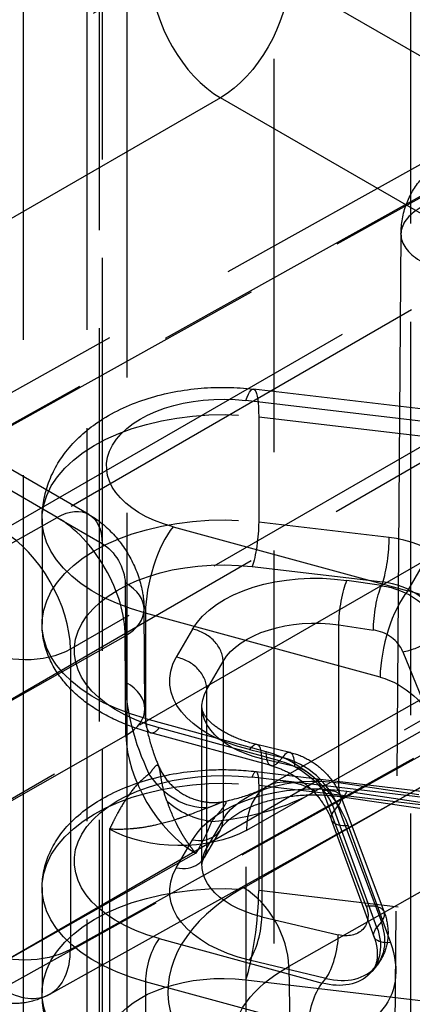
# Model space of a CAD drawing. Units: millimetres. Extents: x 63 to 4291, y 73 to 3057.
# Drawn here: x 3773 to 3780, y 790 to 806 of the extents above; entities that cross this region are included whole.
import ezdxf

# ---------------------------------------------------------------- set-up
doc = ezdxf.new("R2010")
doc.units = ezdxf.units.MM
doc.header["$LTSCALE"] = 2
doc.linetypes.add('Dashed', pattern=[5.7, 4.56, -1.14])
doc.layers.add('Hidden (ISO)', color=7, linetype='Dashed')
doc.layers.add('Hidden Narrow (ISO)', color=7, linetype='Dashed')

msp = doc.modelspace()

# ---------------------------------------------------------------- linework, layer by layer
at = {"layer": 'Hidden (ISO)', "ltscale": 0.921053}
for p, q in [((3773.497, 1302.648), (3773.497, 698.114)), ((3775.112, 695.164), (3775.112, 1297.902)), ((3784.006, 805.891), (3768.305, 797.139)), ((3779.356, 802.389), (3779.262, 790.016)), ((3781.011, 799.52), (3777.067, 799.983)), ((3773.911, 790.604), (3789.612, 799.355)), ((3774.516, 798.041), (3773.138, 798.837)), ((3773.791, 797.972), (3773.791, 796.339)), ((3775.385, 795.028), (3775.373, 796.572)), ((3777.278, 793.822), (3781.68, 796.32)), ((3776.27, 792.605), (3776.27, 795.055)), ((3777.344, 794.147), (3775.477, 794.656)), ((3777.635, 794.352), (3777.123, 794.473)), ((3777.108, 794.054), (3779.845, 793.732)), ((3778.422, 793.669), (3779.096, 791.876)), ((3778.445, 793.664), (3779.686, 793.48)), ((3778.938, 791.492), (3778.28, 793.305)), ((3776.556, 793.155), (3776.305, 792.72)), ((3773.791, 792.256), (3773.791, 790.623))]:
    msp.add_line(p, q, dxfattribs=at)
at = {"layer": 'Hidden (ISO)', "ltscale": 0.007879}
msp.add_line((3778.976, 791.042), (3778.907, 790.958), dxfattribs=at)
at = {"layer": 'Hidden (ISO)', "ltscale": 4.46376e-05}
msp.add_ellipse((3778.193, 791.664), major_axis=(0.794, -0.608), ratio=0.746665, start_param=6.257749, end_param=6.258567, dxfattribs=at)
at = {"layer": 'Hidden (ISO)', "ltscale": 6.78901e-06}
msp.add_ellipse((3773.176, 791.912), major_axis=(0.737, -1.307), ratio=0.577326, start_param=6.280277, end_param=6.280384, dxfattribs=at)
at = {"layer": 'Hidden (ISO)', "ltscale": 0.921053}
for points, knots in [([(3779.356, 802.389), (3779.358, 802.547), (3779.385, 802.706), (3779.492, 802.993), (3779.57, 803.124), (3779.755, 803.335), (3779.861, 803.421), (3779.977, 803.486)], [0, 0, 0, 0, 0.0486045, 0.0486045, 0.0940147, 0.0940147, 0.1347071, 0.1347071, 0.1347071, 0.1347071]), ([(3773.791, 797.972), (3773.791, 798.165), (3773.827, 798.358), (3773.962, 798.723), (3774.064, 798.894), (3774.331, 799.224), (3774.504, 799.372), (3774.921, 799.646), (3775.174, 799.759), (3775.701, 799.923), (3775.977, 799.975), (3776.526, 800.02), (3776.799, 800.015), (3777.067, 799.983)], [5.961997, 5.961997, 5.961997, 5.961997, 6.171122, 6.171122, 6.398828, 6.398828, 6.682918, 6.682918, 7.037257, 7.037257, 7.391596, 7.391596, 7.733692, 7.733692, 7.733692, 7.733692]), ([(3774.516, 798.041), (3774.657, 797.96), (3774.785, 797.855), (3775.009, 797.612), (3775.106, 797.472), (3775.257, 797.175), (3775.313, 797.015), (3775.362, 796.761), (3775.372, 796.667), (3775.373, 796.572)], [0, 0, 0, 0, 0.0497628, 0.0497628, 0.0997714, 0.0997714, 0.1497791, 0.1497791, 0.1787751, 0.1787751, 0.1787751, 0.1787751]), ([(3775.477, 794.656), (3775.296, 794.705), (3775.123, 794.767), (3774.798, 794.915), (3774.646, 795.001), (3774.369, 795.199), (3774.245, 795.312), (3774.033, 795.564), (3773.946, 795.704), (3773.824, 796.009), (3773.791, 796.174), (3773.791, 796.339)], [4.832679, 4.832679, 4.832679, 4.832679, 5.058542, 5.058542, 5.284406, 5.284406, 5.51027, 5.51027, 5.736133, 5.736133, 5.961997, 5.961997, 5.961997, 5.961997]), ([(3775.385, 795.028), (3775.385, 794.942), (3775.395, 794.839), (3775.436, 794.612), (3775.47, 794.486), (3775.54, 794.282), (3775.57, 794.205), (3775.604, 794.128)], [0, 0, 0, 0, 0.0414536, 0.0414536, 0.0850483, 0.0850483, 0.1107518, 0.1107518, 0.1107518, 0.1107518]), ([(3777.123, 794.473), (3777.003, 794.502), (3776.89, 794.539), (3776.689, 794.623), (3776.602, 794.67), (3776.458, 794.767), (3776.403, 794.816), (3776.324, 794.906), (3776.3, 794.945), (3776.274, 795.008), (3776.27, 795.032), (3776.27, 795.055)], [4.782202, 4.782202, 4.782202, 4.782202, 5.018161, 5.018161, 5.25412, 5.25412, 5.490079, 5.490079, 5.726038, 5.726038, 5.961997, 5.961997, 5.961997, 5.961997]), ([(3777.635, 794.352), (3777.74, 794.327), (3777.844, 794.284), (3778.036, 794.173), (3778.125, 794.102), (3778.275, 793.941), (3778.339, 793.85), (3778.399, 793.726), (3778.411, 793.698), (3778.422, 793.669)], [0, 0, 0, 0, 0.0330935, 0.0330935, 0.0665326, 0.0665326, 0.0993869, 0.0993869, 0.1087923, 0.1087923, 0.1087923, 0.1087923]), ([(3773.791, 792.256), (3773.791, 792.434), (3773.83, 792.611), (3773.976, 792.952), (3774.089, 793.113), (3774.39, 793.423), (3774.589, 793.565), (3775.052, 793.808), (3775.322, 793.905), (3775.89, 794.039), (3776.188, 794.076), (3776.696, 794.088), (3776.904, 794.078), (3777.108, 794.054)], [5.961997, 5.961997, 5.961997, 5.961997, 6.205189, 6.205189, 6.472898, 6.472898, 6.794765, 6.794765, 7.144904, 7.144904, 7.493093, 7.493093, 7.733692, 7.733692, 7.733692, 7.733692]), ([(3775.604, 794.128), (3775.642, 794.04), (3775.697, 793.954), (3775.832, 793.806), (3775.913, 793.741), (3776.093, 793.641), (3776.193, 793.606), (3776.39, 793.571), (3776.489, 793.572), (3776.587, 793.586), (3776.599, 793.589), (3776.611, 793.591)], [0, 0, 0, 0, 0.0319654, 0.0319654, 0.0642081, 0.0642081, 0.0974617, 0.0974617, 0.129944, 0.129944, 0.1347112, 0.1347112, 0.1347112, 0.1347112]), ([(3777.344, 794.147), (3777.421, 794.125), (3777.501, 794.095), (3777.66, 794.016), (3777.738, 793.968), (3777.885, 793.857), (3777.954, 793.795), (3778.076, 793.661), (3778.13, 793.59), (3778.219, 793.447), (3778.255, 793.374), (3778.28, 793.305)], [0, 0, 0, 0, 0.244346, 0.244346, 0.488692, 0.488692, 0.733038, 0.733038, 0.977384, 0.977384, 1.22173, 1.22173, 1.22173, 1.22173]), ([(3776.611, 793.591), (3776.763, 793.621), (3776.905, 793.662), (3777.125, 793.744), (3777.212, 793.785), (3777.278, 793.822)], [0, 0, 0, 0, 0.05060327, 0.05060327, 0.09272197, 0.09272197, 0.09272197, 0.09272197]), ([(3776.556, 793.155), (3776.583, 793.202), (3776.632, 793.261), (3776.776, 793.377), (3776.864, 793.433), (3777.078, 793.533), (3777.204, 793.578), (3777.483, 793.649), (3777.637, 793.674), (3777.957, 793.698), (3778.123, 793.697), (3778.338, 793.678), (3778.392, 793.672), (3778.445, 793.664)], [6.283185, 6.283185, 6.283185, 6.283185, 6.583382, 6.583382, 6.848903, 6.848903, 7.12009, 7.12009, 7.400873, 7.400873, 7.687161, 7.687161, 7.784168, 7.784168, 7.784168, 7.784168]), ([(3779.096, 791.876), (3779.132, 791.78), (3779.152, 791.677), (3779.158, 791.477), (3779.143, 791.376), (3779.08, 791.196), (3779.034, 791.113), (3778.975, 791.041)], [0, 0, 0, 0, 0.03167484, 0.03167484, 0.06265658, 0.06265658, 0.09172333, 0.09172333, 0.09172333, 0.09172333]), ([(3778.938, 791.492), (3778.956, 791.441), (3778.97, 791.392), (3778.987, 791.299), (3778.99, 791.256), (3778.989, 791.177), (3778.985, 791.141), (3778.971, 791.077), (3778.961, 791.049), (3778.938, 791), (3778.924, 790.978), (3778.907, 790.958)], [1.2217305, 1.2217305, 1.2217305, 1.2217305, 1.4002529, 1.4002529, 1.5787753, 1.5787753, 1.7572976, 1.7572976, 1.93582, 1.93582, 2.1143424, 2.1143424, 2.1143424, 2.1143424]), ([(3773.911, 790.604), (3773.799, 790.542), (3773.676, 790.498), (3773.427, 790.452), (3773.297, 790.45), (3773.041, 790.484), (3772.913, 790.522), (3772.753, 790.595), (3772.714, 790.616), (3772.676, 790.638)], [0, 0, 0, 0, 0.0390011, 0.0390011, 0.0778858, 0.0778858, 0.1183875, 0.1183875, 0.1319199, 0.1319199, 0.1319199, 0.1319199]), ([(3775.559, 788.719), (3775.388, 788.766), (3775.223, 788.824), (3774.903, 788.97), (3774.75, 789.056), (3774.461, 789.263), (3774.326, 789.384), (3774.086, 789.669), (3773.982, 789.835), (3773.834, 790.207), (3773.791, 790.415), (3773.791, 790.623)], [4.832679, 4.832679, 4.832679, 4.832679, 5.058542, 5.058542, 5.284406, 5.284406, 5.51027, 5.51027, 5.736133, 5.736133, 5.961997, 5.961997, 5.961997, 5.961997])]:
    msp.add_open_spline(points, degree=3, knots=knots, dxfattribs=at)
at = {"layer": 'Hidden (ISO)', "ltscale": 1.39196e-05}
msp.add_open_spline([(3775.604, 794.128), (3775.604, 794.128), (3775.604, 794.128), (3775.604, 794.128)], degree=3, dxfattribs=at)
at = {"layer": 'Hidden (ISO)', "ltscale": 1.08745e-05}
msp.add_open_spline([(3776.611, 793.591), (3776.611, 793.591), (3776.611, 793.591), (3776.611, 793.591)], degree=3, dxfattribs=at)
at = {"layer": 'Hidden (ISO)', "ltscale": 0.008891}
msp.add_open_spline([(3776.27, 792.605), (3776.27, 792.611), (3776.27, 792.617), (3776.272, 792.63), (3776.273, 792.637), (3776.276, 792.651), (3776.278, 792.658), (3776.283, 792.674), (3776.287, 792.682), (3776.295, 792.7), (3776.3, 792.71), (3776.305, 792.72)], degree=3, knots=[5.9619969, 5.9619969, 5.9619969, 5.9619969, 6.0262346, 6.0262346, 6.0904723, 6.0904723, 6.15471, 6.15471, 6.2189476, 6.2189476, 6.2831853, 6.2831853, 6.2831853, 6.2831853], dxfattribs=at)
at = {"layer": 'Hidden Narrow (ISO)', "ltscale": 0.668421}
for p, q in [((3777.387, 1300.403), (3777.387, 695.869)), ((3779.508, 695.87), (3779.508, 1300.404)), ((3774.682, 695.771), (3774.682, 1298.509)), ((3774.49, 694.223), (3774.49, 1297.396)), ((3774.723, 1297.32), (3774.723, 694.582)), ((3767.99, 802.005), (3775.495, 806.338)), ((3777.607, 806.333), (3781.745, 803.944)), ((3769.051, 797.063), (3784.749, 805.813)), ((3783.688, 805.2), (3767.99, 796.45)), ((3786.12, 805.021), (3770.693, 796.115)), ((3776.556, 804.501), (3769.051, 800.168)), ((3780.675, 802.123), (3776.556, 804.501)), ((3771.754, 794.278), (3787.18, 803.184)), ((3773.17, 797.79), (3780.675, 802.123)), ((3787.18, 801.633), (3771.754, 792.726)), ((3781.736, 800.286), (3774.231, 795.953)), ((3774.231, 791.296), (3789.929, 800.046)), ((3772.814, 790.889), (3788.241, 799.796)), ((3780.894, 799.343), (3776.95, 799.807)), ((3777.15, 799.556), (3777.15, 797.923)), ((3777.15, 799.556), (3781.094, 799.092)), ((3788.868, 799.433), (3773.17, 790.684)), ((3779.461, 796.856), (3780.894, 799.343)), ((3774.023, 797.995), (3772.644, 798.791)), ((3771.087, 796.33), (3774.023, 797.995)), ((3774.023, 797.995), (3774.723, 797.591)), ((3775.822, 797.849), (3779.461, 796.856)), ((3779.173, 797.685), (3777.15, 797.923)), ((3777.05, 797.232), (3779.074, 796.994)), ((3775.08, 796.98), (3775.092, 795.436)), ((3779.053, 796.937), (3778.518, 797.016)), ((3775.395, 796.51), (3775.395, 794.877)), ((3779.034, 795.518), (3775.395, 796.51)), ((3778.394, 793.879), (3778.394, 796.328)), ((3778.394, 796.328), (3778.929, 796.249)), ((3776.123, 796.262), (3775.872, 795.827)), ((3782.43, 796.245), (3778.028, 793.748)), ((3775.08, 796.156), (3772.135, 794.486)), ((3775.092, 794.612), (3775.08, 796.156)), ((3774.231, 795.953), (3774.231, 791.296)), ((3779.385, 795.913), (3780.091, 794.175)), ((3776.347, 795.328), (3776.597, 795.763)), ((3776.597, 795.763), (3776.597, 793.313)), ((3776.347, 792.878), (3776.347, 795.328)), ((3776.914, 792.254), (3782.04, 795.161)), ((3775.395, 794.877), (3777.262, 794.368)), ((3777.475, 794.221), (3775.608, 794.73)), ((3772.112, 792.922), (3775.092, 794.612)), ((3777.008, 794.395), (3777.519, 794.274)), ((3777.709, 794.132), (3777.198, 794.254)), ((3777.198, 794.254), (3777.198, 791.804)), ((3779.787, 793.644), (3777.05, 793.966)), ((3782.741, 793.94), (3777.615, 791.032)), ((3779.635, 793.695), (3778.394, 793.879)), ((3776.958, 793.141), (3778.028, 793.748)), ((3777.15, 793.841), (3777.15, 792.208)), ((3777.15, 793.841), (3779.887, 793.519)), ((3778.818, 791.967), (3778.144, 793.76)), ((3778.518, 793.75), (3779.759, 793.566)), ((3778.983, 791.639), (3778.325, 793.452)), ((3778.379, 793.517), (3779.052, 791.724)), ((3776.597, 793.313), (3776.347, 792.878)), ((3774.837, 793.162), (3774.837, 786.483)), ((3776.958, 786.483), (3776.958, 793.141)), ((3778.536, 793.214), (3779.194, 791.402)), ((3775.872, 792.561), (3776.123, 792.996)), ((3776.174, 792.787), (3773.148, 791.071)), ((3786.878, 791.064), (3777.15, 792.208)), ((3777.198, 791.804), (3778.383, 791.522)), ((3775.608, 791.464), (3778.134, 790.775)), ((3778.193, 790.847), (3777.008, 791.129)), ((3777.615, 791.032), (3777.812, 779.736)), ((3776.95, 790.825), (3786.678, 789.682)), ((3775.395, 790.795), (3775.395, 789.162)), ((3777.92, 790.106), (3775.395, 790.795))]:
    msp.add_line(p, q, dxfattribs=at)
at = {"layer": 'Hidden Narrow (ISO)', "ltscale": 0.004446}
msp.add_line((3779.074, 796.994), (3779.053, 796.937), dxfattribs=at)
at = {"layer": 'Hidden Narrow (ISO)', "ltscale": 0.005}
msp.add_line((3777.519, 794.274), (3777.475, 794.221), dxfattribs=at)
at = {"layer": 'Hidden Narrow (ISO)', "ltscale": 0.00617}
msp.add_line((3778.325, 793.452), (3778.379, 793.517), dxfattribs=at)
at = {"layer": 'Hidden Narrow (ISO)', "ltscale": 0.007984}
msp.add_line((3779.052, 791.724), (3778.983, 791.639), dxfattribs=at)
at = {"layer": 'Hidden Narrow (ISO)', "ltscale": 0.006813}
msp.add_line((3778.134, 790.775), (3778.193, 790.847), dxfattribs=at)
at = {"layer": 'Hidden Narrow (ISO)', "ltscale": 0.668421}
for centre, major_axis, ratio, start_param, end_param in [((3776.546, 805.72), (0.75, -1.299), 0.56723, 3.927029, 5.497749), ((3780.356, 802.381), (-1, 0.008), 0.572334, 5.493424, 7.072947), ((3774.019, 796.769), (-0.747, 1.301), 0.579027, 3.928466, 5.499263), ((3775.822, 797.032), (-0.263, -0.965), 0.34887, 3.805319, 5.376115), ((3773.176, 796.569), (-0.75, 1.299), 0.570618, 3.927029, 5.497749), ((3779.074, 797.402), (0.058, 0.497), 0.162932, 3.766682, 5.337478), ((3779.173, 796.46), (-1.415, 0.499), 0.800075, 3.765712, 4.987442), ((3774.373, 796.565), (1, 0.008), 0.582367, 5.493386, 7.064182), ((3779.074, 796.178), (-0.943, 0.333), 0.800075, 3.765712, 4.987442), ((3779.461, 796.04), (-0.263, -0.965), 0.34887, 3.805319, 5.376115), ((3779.461, 795.223), (1.648, -1.139), 0.756996, 0.830996, 2.052727), ((3776.123, 795.854), (-0.433, 0.25), 0.774742, 3.561498, 5.132295), ((3778.929, 795.841), (0.458, -0.203), 0.790048, 0.685589, 1.90732), ((3779.509, 796.192), (0.463, 0.188), 0.472911, 4.25576, 5.873987), ((3775.872, 795.419), (-0.433, 0.25), 0.774742, 3.561498, 5.132295), ((3774.385, 795.021), (1, 0.008), 0.582367, 5.493386, 7.064182), ((3775.608, 795.138), (-0.132, -0.482), 0.34887, 5.376115, 6.946912), ((3776.152, 794), (0.772, -1.286), 0.565483, 3.917428, 5.488224), ((3777.008, 793.987), (0.116, 0.486), 0.311179, 5.365314, 6.93611), ((3777.475, 794.629), (-0.132, -0.482), 0.34887, 5.376115, 6.946912), ((3777.519, 793.865), (0.116, 0.486), 0.311179, 5.365314, 6.93611), ((3777.519, 793.457), (0.794, -0.608), 0.746665, 0.867993, 2.089724), ((3778.019, 792.518), (-0.74, 1.305), 0.582411, 5.50215, 7.06422), ((3775.907, 794.973), (3, -0.022), 0.572378, 4.887888, 5.502001), ((3777.954, 793.493), (0.468, 0.176), 0.435902, 5.65995, 7.278176), ((3776.123, 793.404), (0.433, -0.25), 0.774742, 5.132295, 6.703091), ((3775.872, 792.97), (0.433, -0.25), 0.774742, 5.132295, 6.703091), ((3779.743, 790.621), (4.001, -0.03), 0.57219, 2.360368, 4.192865), ((3776.908, 791.434), (-0.493, 0.87), 0.582323, 3.940157, 5.502227), ((3776.95, 791.642), (0.117, 0.993), 0.162932, 3.766682, 5.337478), ((3778.628, 791.7), (0.468, 0.176), 0.435902, 5.65995, 7.278176), ((3777.008, 791.538), (0.116, 0.486), 0.311179, 3.794518, 5.365314), ((3778.193, 791.664), (0.794, -0.608), 0.746665, 6.258567, 7.151179), ((3775.608, 791.056), (-0.132, -0.482), 0.34887, 3.805319, 5.376115), ((3778.193, 791.256), (0.116, 0.486), 0.311179, 3.794518, 5.365314), ((3773.176, 791.912), (0.737, -1.307), 0.577326, 6.280384, 7.074363), ((3778.193, 791.664), (0.794, -0.608), 0.746665, 5.231316, 6.257749), ((3773.176, 791.912), (0.737, -1.307), 0.577326, 5.503642, 6.280277)]:
    msp.add_ellipse(centre, major_axis=major_axis, ratio=ratio, start_param=start_param, end_param=end_param, dxfattribs=at)
at = {"layer": 'Hidden Narrow (ISO)', "ltscale": 0.668421, "extrusion": (0, 0, -1)}
for centre, major_axis, ratio, start_param, end_param in [((3776.546, 805.72), (-0.75, -1.299), 0.57735, 3.926991, 5.48906), ((3776.95, 798.99), (0.117, 0.993), 0.162932, 5.658096, 7.228892), ((3776.591, 798.788), (-1.8, 0), 0.57735, 5.153867, 8.05488), ((3776.591, 797.972), (-2.8, 0), 0.57735, 5.153867, 8.05488), ((3774.016, 797.175), (0.5, 0.866), 0.57735, 5.506514, 7.059857), ((3776.591, 796.339), (-2.8, 0), 0.57735, 5.153867, 8.05488), ((3777.05, 797.64), (-0.058, -0.497), 0.162932, 4.0873, 5.658096), ((3774.726, 797.184), (0.253, -0.431), 0.572291, 3.931166, 5.501962), ((3776.591, 795.931), (-2.3, 0), 0.57735, 5.153867, 8.05488), ((3778.021, 795.898), (-2, 0), 0.57735, 0.321188, 1.822172), ((3778.518, 796.608), (0.073, 0.495), 0.203092, 4.081778, 5.652574), ((3779.053, 796.528), (0.073, 0.495), 0.203092, 4.081778, 5.652574), ((3779.053, 796.12), (0.929, -0.37), 0.795498, 4.405719, 5.62745), ((3778.021, 795.489), (-1.5, 0), 0.57735, 0.321188, 1.822172), ((3773.53, 796.364), (-1, 0), 0.57735, 3.935717, 5.497787), ((3777.77, 795.463), (-2, 0), 0.57735, 5.103391, 6.604374), ((3776.86, 794.415), (-1.266, 2.156), 0.572291, 4.860164, 5.501962), ((3779.034, 794.701), (-0.784, 0.629), 0.735675, 1.03803, 2.25976), ((3777.77, 795.055), (-1.5, 0), 0.57735, 5.103391, 6.604374), ((3777.262, 793.143), (1.161, -0.95), 0.738212, 4.168843, 5.390573), ((3777.475, 793.404), (0.774, -0.633), 0.738212, 4.168843, 5.390573), ((3776.591, 792.665), (-2.3, 0), 0.57735, 5.153867, 8.05488), ((3777.05, 793.558), (0.058, 0.497), 0.162932, 5.658096, 7.228892), ((3777.709, 793.724), (-0.408, 0.29), 0.754343, 1.078393, 2.300123), ((3776.591, 792.256), (-2.8, 0), 0.57735, 5.153867, 8.05488), ((3776.16, 794.432), (-0.579, 0.815), 0.819047, 3.638884, 4.783156), ((3778.021, 792.632), (-2, 0), 0.57735, 0.321188, 1.822172), ((3778.021, 793.04), (-1.5, 0), 0.57735, 0.321188, 1.822172), ((3778.518, 794.158), (-0.073, -0.495), 0.203092, 5.652574, 7.22337), ((3776.424, 794.098), (-0.945, 0.327), 0.805112, 4.44656, 5.236545), ((3778.75, 793.475), (-0.47, -0.171), 0.423211, 5.330844, 6.90164), ((3775.897, 793.743), (-1.5, 0.022), 0.557335, 3.918952, 5.489672), ((3777.77, 792.605), (-1.5, 0), 0.57735, 5.103391, 6.604374), ((3777.77, 792.197), (-2, 0), 0.57735, 5.103391, 6.604374), ((3776.591, 790.623), (-2.8, 0), 0.57735, 5.153867, 8.05488), ((3778.383, 791.931), (-0.408, 0.29), 0.754343, 2.300123, 4.219986), ((3778.134, 791.592), (0.774, -0.633), 0.738212, 5.390573, 7.310436), ((3779.408, 791.663), (-0.47, -0.171), 0.423211, 5.330844, 6.90164), ((3773.53, 791.708), (-1, 0), 0.57735, 3.935717, 5.497787), ((3777.92, 791.331), (1.161, -0.95), 0.738212, 5.390573, 7.310436), ((3779.737, 789.801), (3.001, -0.047), 0.569879, 3.122809, 3.918232), ((3776.591, 789.807), (-1.8, 0), 0.57735, 5.153867, 8.05488), ((3778.134, 790.367), (0.132, 0.482), 0.34887, 4.048663, 5.619459)]:
    msp.add_ellipse(centre, major_axis=major_axis, ratio=ratio, start_param=start_param, end_param=end_param, dxfattribs=at)
at = {"layer": 'Hidden Narrow (ISO)', "ltscale": 0.668421}
for points, knots in [([(3775.604, 794.128), (3775.602, 794.132), (3775.601, 794.135), (3775.599, 794.138), (3775.592, 794.149), (3775.584, 794.153), (3775.575, 794.151), (3775.568, 794.15), (3775.561, 794.146), (3775.552, 794.14), (3775.549, 794.137), (3775.546, 794.134), (3775.543, 794.131), (3775.531, 794.12), (3775.518, 794.103), (3775.503, 794.084), (3775.488, 794.064), (3775.472, 794.041), (3775.453, 794.016)], [0.5378758, 0.5378758, 0.5378758, 0.5378758, 0.5656504, 0.5656504, 0.5656504, 0.6712079, 0.6712079, 0.6712079, 0.75, 0.75, 0.75, 0.7779366, 0.7779366, 0.7779366, 0.8880611, 0.8880611, 0.8880611, 1, 1, 1, 1]), ([(3775.723, 793.603), (3775.696, 793.68), (3775.676, 793.758), (3775.66, 793.831), (3775.649, 793.886), (3775.64, 793.94), (3775.633, 793.987), (3775.627, 794.026), (3775.622, 794.059), (3775.616, 794.085), (3775.614, 794.095), (3775.612, 794.103), (3775.61, 794.111), (3775.608, 794.117), (3775.606, 794.123), (3775.604, 794.128)], [0, 0, 0, 0, 0.1943544, 0.1943544, 0.1943544, 0.3388001, 0.3388001, 0.3388001, 0.4573849, 0.4573849, 0.4573849, 0.5, 0.5, 0.5, 0.5374369, 0.5374369, 0.5374369, 0.5374369]), ([(3775.453, 794.016), (3775.384, 793.967), (3775.321, 793.911), (3775.263, 793.849), (3775.206, 793.786), (3775.152, 793.717), (3775.103, 793.643), (3775.053, 793.57), (3775.007, 793.491), (3774.963, 793.41), (3774.941, 793.369), (3774.92, 793.328), (3774.899, 793.287), (3774.888, 793.266), (3774.878, 793.245), (3774.868, 793.224), (3774.857, 793.204), (3774.847, 793.183), (3774.837, 793.162)], [0, 0, 0, 0, 0.250012, 0.250012, 0.250012, 0.5, 0.5, 0.5, 0.75, 0.75, 0.75, 0.875, 0.875, 0.875, 0.9375, 0.9375, 0.9375, 1, 1, 1, 1]), ([(3775.723, 793.603), (3775.766, 793.48), (3775.815, 793.362), (3775.869, 793.253), (3775.882, 793.226), (3775.896, 793.2), (3775.91, 793.175), (3775.915, 793.165), (3775.92, 793.156), (3775.925, 793.147), (3775.935, 793.13), (3775.944, 793.113), (3775.954, 793.096), (3775.969, 793.071), (3775.984, 793.047), (3775.999, 793.023), (3776.015, 792.999), (3776.03, 792.976), (3776.046, 792.953), (3776.067, 792.923), (3776.088, 792.894), (3776.11, 792.866), (3776.115, 792.859), (3776.121, 792.852), (3776.126, 792.845), (3776.142, 792.825), (3776.158, 792.806), (3776.174, 792.787)], [0, 0, 0, 0, 0.375, 0.375, 0.375, 0.466782, 0.466782, 0.466782, 0.5, 0.5, 0.5, 0.5625, 0.5625, 0.5625, 0.65625, 0.65625, 0.65625, 0.75, 0.75, 0.75, 0.875, 0.875, 0.875, 0.90625, 0.90625, 0.90625, 1, 1, 1, 1]), ([(3776.35, 793.489), (3776.402, 793.509), (3776.448, 793.528), (3776.489, 793.546), (3776.493, 793.547), (3776.498, 793.549), (3776.502, 793.551), (3776.537, 793.566), (3776.565, 793.577), (3776.587, 793.584), (3776.588, 793.585), (3776.59, 793.585), (3776.591, 793.586), (3776.598, 793.588), (3776.605, 793.59), (3776.611, 793.591)], [0, 0, 0, 0, 0.125, 0.125, 0.125, 0.1385391, 0.1385391, 0.1385391, 0.25, 0.25, 0.25, 0.2575468, 0.2575468, 0.2575468, 0.2968422, 0.2968422, 0.2968422, 0.2968422]), ([(3776.611, 793.591), (3776.622, 793.593), (3776.629, 793.593), (3776.635, 793.591), (3776.643, 793.588), (3776.644, 793.58), (3776.641, 793.569), (3776.641, 793.568), (3776.64, 793.567), (3776.64, 793.566), (3776.636, 793.555), (3776.628, 793.54), (3776.616, 793.523), (3776.603, 793.504), (3776.586, 793.481), (3776.566, 793.457), (3776.564, 793.455), (3776.563, 793.453), (3776.561, 793.451), (3776.542, 793.428), (3776.52, 793.402), (3776.496, 793.374), (3776.471, 793.344), (3776.443, 793.313), (3776.418, 793.278)], [0.2971816, 0.2971816, 0.2971816, 0.2971816, 0.3727871, 0.3727871, 0.3727871, 0.4901175, 0.4901175, 0.4901175, 0.5, 0.5, 0.5, 0.6130376, 0.6130376, 0.6130376, 0.7406386, 0.7406386, 0.7406386, 0.75, 0.75, 0.75, 0.8704668, 0.8704668, 0.8704668, 1, 1, 1, 1]), ([(3776.35, 793.489), (3776.222, 793.44), (3776.092, 793.388), (3775.96, 793.342), (3775.938, 793.334), (3775.916, 793.327), (3775.893, 793.319), (3775.784, 793.283), (3775.673, 793.252), (3775.564, 793.227), (3775.476, 793.207), (3775.389, 793.191), (3775.304, 793.18), (3775.262, 793.174), (3775.22, 793.17), (3775.179, 793.166), (3775.056, 793.156), (3774.939, 793.155), (3774.837, 793.162)], [0, 0, 0, 0, 0.25, 0.25, 0.25, 0.292282, 0.292282, 0.292282, 0.5, 0.5, 0.5, 0.666729, 0.666729, 0.666729, 0.75, 0.75, 0.75, 1, 1, 1, 1])]:
    msp.add_open_spline(points, degree=3, knots=knots, dxfattribs=at)
msp.add_open_spline([(3776.418, 793.278), (3776.36, 793.111), (3776.268, 792.949), (3776.174, 792.787)], degree=3, dxfattribs=at)

doc.saveas('drawing.dxf')
